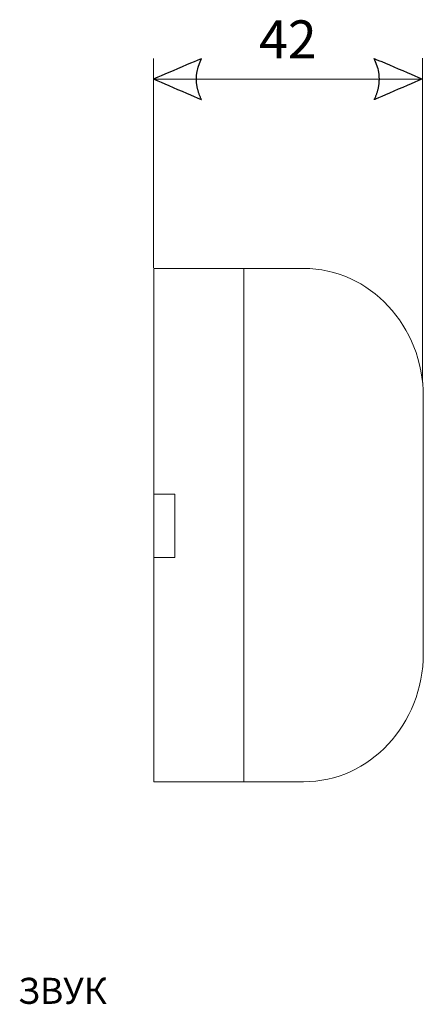
# Model space of a CAD drawing. Units: millimetres. Extents: x -112 to 88, y -77 to 86.
# Drawn here: x 25 to 88, y -68 to 86 of the extents above; entities that cross this region are included whole.
import ezdxf

# ---------------------------------------------------------------- set-up
doc = ezdxf.new("R2010")
doc.units = ezdxf.units.MM
doc.header["$MEASUREMENT"] = 0
doc.layers.add('layer 1', color=7, linetype='Continuous')
doc.styles.add('1', font='GOST_AU.TTF', dxfattribs={"height": 1})
doc.styles.add('2', font='GOTHIC_0.TTF', dxfattribs={"height": 1})

msp = doc.modelspace()

# ---------------------------------------------------------------- linework, layer by layer
at = {"layer": 'layer 1', "color": 4}
for points in [[(53.2025, 78.0984), (53.2025, 78.0984), (53.1561, 77.8985), (53.1561, 77.8985), (53.1561, 77.8985), (53.1561, 77.8985), (53.1143, 77.6969), (53.1143, 77.6969), (53.1143, 77.6969), (53.1143, 77.6969), (53.0801, 77.4976), (53.0801, 77.4976), (53.0801, 77.4976), (53.0801, 77.4976), (53.0527, 77.2977), (53.0527, 77.2977), (53.0527, 77.2977), (53.0527, 77.2977), (53.0309, 77.0952), (53.0309, 77.0952), (53.0309, 77.0952), (53.0309, 77.0952), (53.0153, 76.8959), (53.0153, 76.8959), (53.0153, 76.8959), (53.0153, 76.8959), (53.0067, 76.6956), (53.0067, 76.6956), (53.0067, 76.6956), (53.0067, 76.6956), (53.0022, 76.4944), (53.0022, 76.4944), (53.0022, 76.4944), (53.0022, 76.4944), (53.0067, 76.2945), (53.0067, 76.2945), (53.0067, 76.2945), (53.0067, 76.2945), (53.0153, 76.0939), (53.0153, 76.0939), (53.0153, 76.0939), (53.0153, 76.0939), (53.0309, 75.894), (53.0309, 75.894), (53.0309, 75.894), (53.0309, 75.894), (53.0527, 75.6937), (53.0527, 75.6937), (53.0527, 75.6937), (53.0527, 75.6937), (53.0801, 75.4922), (53.0801, 75.4922), (53.0801, 75.4922), (53.0801, 75.4922), (53.1143, 75.2932), (53.1143, 75.2932), (53.1143, 75.2932), (53.1143, 75.2932), (53.1561, 75.0929), (53.1561, 75.0929), (53.1561, 75.0929), (53.1561, 75.0929), (53.2025, 74.8914), (53.2025, 74.8914), (53.2025, 74.8914), (53.2025, 74.8914), (53.2552, 74.6912), (53.2552, 74.6912), (53.2552, 74.6912), (53.2552, 74.6912), (53.3146, 74.4909), (53.3146, 74.4909), (53.3146, 74.4909), (53.3146, 74.4909), (53.3807, 74.2906), (53.3807, 74.2906), (53.3807, 74.2906), (53.3807, 74.2906), (53.4532, 74.0904), (53.4532, 74.0904), (53.4532, 74.0904), (53.4532, 74.0904), (53.5302, 73.8901), (53.5302, 73.8901), (53.5302, 73.8901), (53.5302, 73.8901), (53.6161, 73.6889), (53.6161, 73.6889), (53.6161, 73.6889), (53.6161, 73.6889), (53.7065, 73.4886), (53.7065, 73.4886), (53.7065, 73.4886), (53.7065, 73.4886), (53.8032, 73.2884), (53.8032, 73.2884), (53.8032, 73.2884), (53.8032, 73.2884), (46.3209, 76.4944), (46.3209, 76.4944), (46.3209, 76.4944), (46.3209, 76.4944), (53.8032, 79.7017), (53.8032, 79.7017), (53.8032, 79.7017), (53.8032, 79.7017), (53.2025, 78.0984), (53.2025, 78.0984)], [(81.3291, 78.1039), (81.3291, 78.1039), (81.3751, 77.9046), (81.3751, 77.9046), (81.3751, 77.9046), (81.3751, 77.9046), (81.4169, 77.7024), (81.4169, 77.7024), (81.4169, 77.7024), (81.4169, 77.7024), (81.4511, 77.5031), (81.4511, 77.5031), (81.4511, 77.5031), (81.4511, 77.5031), (81.4786, 77.3028), (81.4786, 77.3028), (81.4786, 77.3028), (81.4786, 77.3028), (81.5006, 77.1003), (81.5006, 77.1003), (81.5006, 77.1003), (81.5006, 77.1003), (81.5159, 76.901), (81.5159, 76.901), (81.5159, 76.901), (81.5159, 76.901), (81.5249, 76.7008), (81.5249, 76.7008), (81.5249, 76.7008), (81.5249, 76.7008), (81.5294, 76.5008), (81.5294, 76.5008), (81.5294, 76.5008), (81.5294, 76.5008), (81.5249, 76.2993), (81.5249, 76.2993), (81.5249, 76.2993), (81.5249, 76.2993), (81.5159, 76.0994), (81.5159, 76.0994), (81.5159, 76.0994), (81.5159, 76.0994), (81.5006, 75.8991), (81.5006, 75.8991), (81.5006, 75.8991), (81.5006, 75.8991), (81.4786, 75.6998), (81.4786, 75.6998), (81.4786, 75.6998), (81.4786, 75.6998), (81.4511, 75.4973), (81.4511, 75.4973), (81.4511, 75.4973), (81.4511, 75.4973), (81.4169, 75.2983), (81.4169, 75.2983), (81.4169, 75.2983), (81.4169, 75.2983), (81.3751, 75.0981), (81.3751, 75.0981), (81.3751, 75.0981), (81.3751, 75.0981), (81.3291, 74.8965), (81.3291, 74.8965), (81.3291, 74.8965), (81.3291, 74.8965), (81.2761, 74.6963), (81.2761, 74.6963), (81.2761, 74.6963), (81.2761, 74.6963), (81.2167, 74.4964), (81.2167, 74.4964), (81.2167, 74.4964), (81.2167, 74.4964), (81.1509, 74.2958), (81.1509, 74.2958), (81.1509, 74.2958), (81.1509, 74.2958), (81.0781, 74.0955), (81.0781, 74.0955), (81.0781, 74.0955), (81.0781, 74.0955), (81.0011, 73.8956), (81.0011, 73.8956), (81.0011, 73.8956), (81.0011, 73.8956), (80.9152, 73.694), (80.9152, 73.694), (80.9152, 73.694), (80.9152, 73.694), (80.8251, 73.4947), (80.8251, 73.4947), (80.8251, 73.4947), (80.8251, 73.4947), (80.7283, 73.2935), (80.7283, 73.2935), (80.7283, 73.2935), (80.7283, 73.2935), (88.2104, 76.5008), (88.2104, 76.5008), (88.2104, 76.5008), (88.2104, 76.5008), (80.7283, 79.7072), (80.7283, 79.7072), (80.7283, 79.7072), (80.7283, 79.7072), (81.3291, 78.1039), (81.3291, 78.1039)]]:
    msp.add_open_spline(points, degree=3, knots=[0, 0, 0, 0, 0.03571429, 0.03571429, 0.03571429, 0.0357143, 0.07142857, 0.07142857, 0.07142857, 0.07142858, 0.10714286, 0.10714286, 0.10714286, 0.10714287, 0.14285714, 0.14285714, 0.14285714, 0.14285715, 0.17857143, 0.17857143, 0.17857143, 0.17857144, 0.21428571, 0.21428571, 0.21428571, 0.21428572, 0.25, 0.25, 0.25, 0.25000001, 0.28571429, 0.28571429, 0.28571429, 0.2857143, 0.32142857, 0.32142857, 0.32142857, 0.32142858, 0.35714286, 0.35714286, 0.35714286, 0.35714287, 0.39285714, 0.39285714, 0.39285714, 0.39285715, 0.42857143, 0.42857143, 0.42857143, 0.42857144, 0.46428571, 0.46428571, 0.46428571, 0.46428572, 0.5, 0.5, 0.5, 0.50000001, 0.53571429, 0.53571429, 0.53571429, 0.5357143, 0.57142857, 0.57142857, 0.57142857, 0.57142858, 0.60714286, 0.60714286, 0.60714286, 0.60714287, 0.64285714, 0.64285714, 0.64285714, 0.64285715, 0.67857143, 0.67857143, 0.67857143, 0.67857144, 0.71428571, 0.71428571, 0.71428571, 0.71428572, 0.75, 0.75, 0.75, 0.75000001, 0.78571429, 0.78571429, 0.78571429, 0.7857143, 0.82142857, 0.82142857, 0.82142857, 0.82142858, 0.85714286, 0.85714286, 0.85714286, 0.85714287, 0.89285714, 0.89285714, 0.89285714, 0.89285715, 0.92857143, 0.92857143, 0.92857143, 0.92857144, 1, 1, 1, 1], dxfattribs=at)
at = {"layer": 'layer 1', "color": 4, "lineweight": 9}
for points in [[(46.3273, 79.7064), (46.3273, 79.7064), (46.3273, 47.0748), (46.3273, 47.0748)], [(88.2509, 79.7282), (88.2509, 79.7282), (88.2509, 29.2283), (88.2509, 29.2283)], [(46.3273, 76.5002), (46.3273, 76.5002), (88.2509, 76.5002), (88.2509, 76.5002)]]:
    msp.add_open_spline(points, degree=3, dxfattribs=at)
at = {"layer": 'layer 1', "color": 4, "lineweight": 18}
for points in [[(46.3851, -33.0152), (46.3851, -33.0152), (60.3848, -33.0152), (60.3848, -33.0152), (60.3848, -33.0152), (60.3848, -33.0152), (60.3848, 46.983), (60.3848, 46.983), (60.3848, 46.983), (60.3848, 46.983), (46.3851, 46.983), (46.3851, 46.983), (46.3851, 46.983), (46.3851, 46.983), (46.3851, -33.0152), (46.3851, -33.0152)], [(46.3851, 1.9406), (46.3851, 1.9406), (49.6252, 1.9406), (49.6252, 1.9406), (49.6252, 1.9406), (49.6252, 1.9406), (49.6252, 11.7828), (49.6252, 11.7828), (49.6252, 11.7828), (49.6252, 11.7828), (46.3851, 11.7828), (46.3851, 11.7828), (46.3851, 11.7828), (46.3851, 11.7828), (46.3851, 1.9406), (46.3851, 1.9406)]]:
    msp.add_open_spline(points, degree=3, knots=[0, 0, 0, 0, 0.2, 0.2, 0.2, 0.20000001, 0.4, 0.4, 0.4, 0.40000001, 0.6, 0.6, 0.6, 0.60000001, 1, 1, 1, 1], dxfattribs=at)
for points in [[(60.3848, 46.9843), (60.3848, 46.9843), (69.719, 46.9843), (69.719, 46.9843)], [(88.3848, 26.9835), (88.3848, 38.0291), (80.0271, 46.9843), (69.719, 46.9843)], [(88.3848, 26.9835), (88.3848, 26.9835), (88.3848, -13.0155), (88.3848, -13.0155)], [(69.719, -33.0152), (80.0271, -33.0152), (88.3848, -24.0604), (88.3848, -13.0155)], [(69.719, -33.0152), (69.719, -33.0152), (60.3848, -33.0152), (60.3848, -33.0152)]]:
    msp.add_open_spline(points, degree=3, dxfattribs=at)

# ---------------------------------------------------------------- texts
at = {"layer": 'layer 1', "color": 4}
for s, height, style, p in [('42', 5.92171, '2', (62.7814, 79.7201)), ('ЗВУК', 4.05583, '1', (25.1784, -67.6172))]:
    msp.add_text(s, height=height, dxfattribs=dict(at, style=style)).set_placement(p)

doc.saveas('drawing.dxf')
